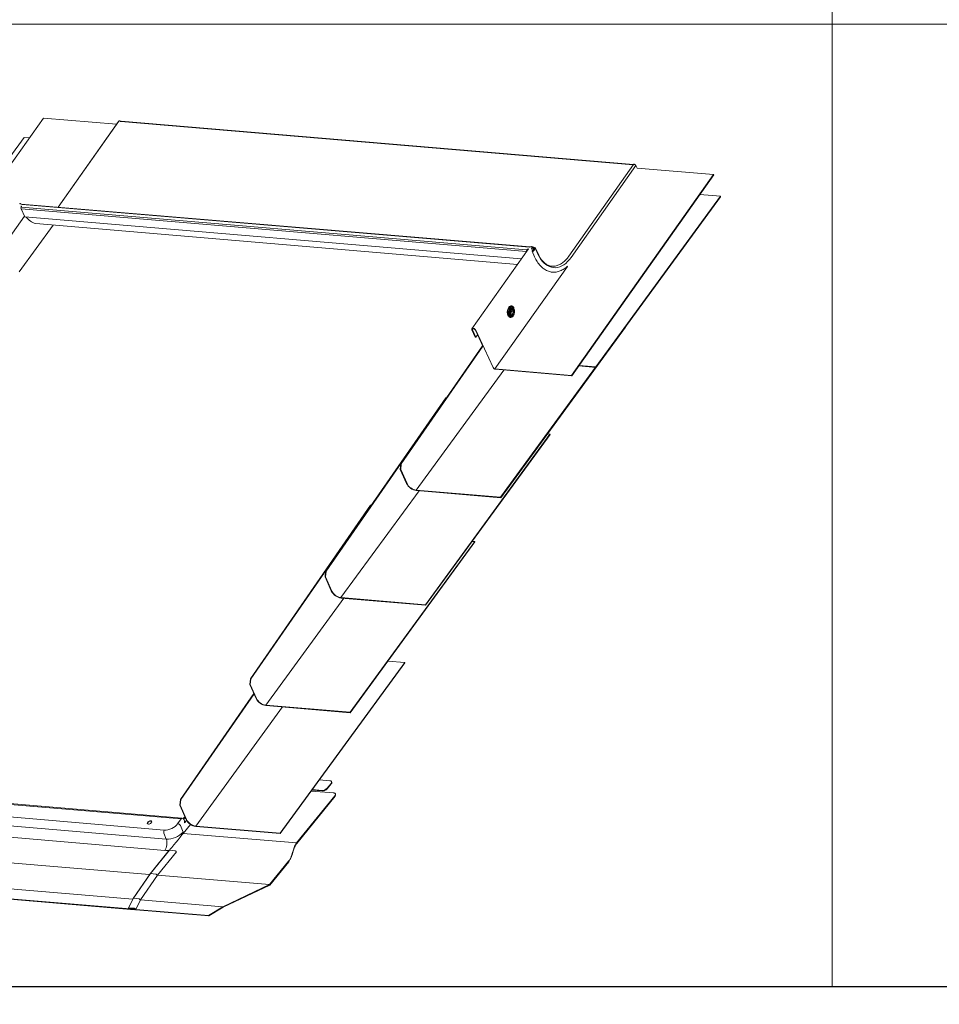
# Model space of a CAD drawing. Units: millimetres. Extents: x -23272466 to 44913, y -22484634 to 188.
# Drawn here: x -23269756 to -23269641, y -22484537 to -22484415 of the extents above; entities that cross this region are included whole.
import ezdxf

# ---------------------------------------------------------------- set-up
doc = ezdxf.new("R2010")
doc.units = ezdxf.units.MM
doc.layers.add('arkusz', color=7, linetype='Continuous')
doc.layers.add('KEYLITE FLASHING', color=7, linetype='Continuous', lineweight=18)
doc.styles.get("Standard").update_dxf_attribs({"font": 'arial.ttf'})

msp = doc.modelspace()

# ---------------------------------------------------------------- linework, layer by layer
at = {"layer": 'arkusz'}
msp.add_lwpolyline([(-23271792.673, -22484375.231), (-23269558.517, -22484375.231), (-23268495.517, -22484375.231), (-23268495.517, -22484535.231), (-23269558.517, -22484535.231), (-23271792.673, -22484535.231)], dxfattribs=at)
at = {"layer": 'KEYLITE FLASHING', "color": 251, "linetype": 'Continuous', "true_color": 0x5c6466}
for p, q in [((-23269770.599, -22484451.972), (-23269752.913, -22484426.935)), ((-23269752.913, -22484426.935), (-23269743.777, -22484427.705)), ((-23269743.542, -22484427.372), (-23269751.079, -22484438.042)), ((-23269743.495, -22484427.308), (-23269751.077, -22484438.042)), ((-23269743.542, -22484427.372), (-23269743.535, -22484427.365)), ((-23269743.25, -22484427.376), (-23269743.309, -22484427.371)), ((-23269679.384, -22484432.76), (-23269743.25, -22484427.376)), ((-23269679.332, -22484432.729), (-23269743.199, -22484427.345)), ((-23269770.853, -22484450.647), (-23269755.314, -22484429.37)), ((-23269755.314, -22484429.37), (-23269754.672, -22484429.424)), ((-23269679.32, -22484432.719), (-23269687.388, -22484444.142)), ((-23269687.106, -22484444.304), (-23269679.024, -22484432.862)), ((-23269679.35, -22484432.762), (-23269679.384, -22484432.76)), ((-23269679.024, -22484432.862), (-23269678.878, -22484433.177)), ((-23269669.36, -22484433.979), (-23269678.879, -22484433.176)), ((-23269687.046, -22484459.016), (-23269669.36, -22484433.979)), ((-23269687.022, -22484459.068), (-23269669.336, -22484434.031)), ((-23269669.36, -22484433.979), (-23269669.336, -22484434.031)), ((-23269755.787, -22484437.575), (-23269755.834, -22484437.641)), ((-23269755.75, -22484437.627), (-23269755.787, -22484437.575)), ((-23269684.043, -22484457.965), (-23269668.504, -22484436.688)), ((-23269684.019, -22484458.018), (-23269668.48, -22484436.741)), ((-23269668.504, -22484436.688), (-23269671.061, -22484436.473)), ((-23269668.504, -22484436.688), (-23269668.48, -22484436.741)), ((-23269755.784, -22484437.64), (-23269755.733, -22484437.644)), ((-23269755.75, -22484437.627), (-23269755.761, -22484437.642)), ((-23269755.24, -22484439.265), (-23269755.698, -22484438.272)), ((-23269692.687, -22484443.584), (-23269755.698, -22484438.272)), ((-23269692.23, -22484443.003), (-23269755.679, -22484437.654)), ((-23269755.677, -22484438.033), (-23269755.675, -22484438.03)), ((-23269692.624, -22484443.348), (-23269755.677, -22484438.033)), ((-23269692.307, -22484443.046), (-23269755.554, -22484437.714)), ((-23269755.286, -22484439.164), (-23269762.182, -22484448.927)), ((-23269693.324, -22484444.485), (-23269755.24, -22484439.265)), ((-23269755.937, -22484446.113), (-23269751.69, -22484440.298)), ((-23269753.868, -22484440.081), (-23269693.813, -22484445.178)), ((-23269692.44, -22484443.234), (-23269699.486, -22484453.208)), ((-23269692.622, -22484443.346), (-23269692.624, -22484443.348)), ((-23269692.624, -22484443.348), (-23269692.6, -22484443.4)), ((-23269692.598, -22484443.398), (-23269692.622, -22484443.346)), ((-23269692.598, -22484443.398), (-23269692.6, -22484443.4)), ((-23269692.129, -22484443.006), (-23269692.18, -22484443.002)), ((-23269692.074, -22484443.016), (-23269692.075, -22484443.016)), ((-23269692.027, -22484442.95), (-23269692.074, -22484443.016)), ((-23269692.04, -22484443.254), (-23269692.074, -22484443.251)), ((-23269691.916, -22484443.079), (-23269692.04, -22484443.254)), ((-23269692.022, -22484443.293), (-23269692.04, -22484443.254)), ((-23269691.984, -22484443.54), (-23269691.662, -22484444.237)), ((-23269691.973, -22484443.483), (-23269691.792, -22484443.228)), ((-23269691.916, -22484443.079), (-23269691.95, -22484443.076)), ((-23269691.745, -22484443.246), (-23269691.923, -22484443.498)), ((-23269691.866, -22484443.503), (-23269691.923, -22484443.498)), ((-23269691.916, -22484443.079), (-23269691.898, -22484443.118)), ((-23269691.735, -22484443.233), (-23269691.916, -22484443.488)), ((-23269691.878, -22484443.116), (-23269691.893, -22484443.053)), ((-23269691.833, -22484443.037), (-23269691.872, -22484443.033)), ((-23269691.688, -22484443.251), (-23269691.866, -22484443.503)), ((-23269691.862, -22484443.511), (-23269691.866, -22484443.503)), ((-23269691.843, -22484443.494), (-23269691.629, -22484443.192)), ((-23269691.775, -22484443.167), (-23269691.826, -22484443.239)), ((-23269691.816, -22484443.261), (-23269691.826, -22484443.239)), ((-23269691.792, -22484443.228), (-23269691.735, -22484443.233)), ((-23269691.572, -22484443.197), (-23269691.786, -22484443.499)), ((-23269691.779, -22484443.141), (-23269691.77, -22484443.159)), ((-23269691.725, -22484443.146), (-23269691.779, -22484443.141)), ((-23269691.77, -22484443.159), (-23269691.775, -22484443.167)), ((-23269691.688, -22484443.251), (-23269691.745, -22484443.246)), ((-23269691.692, -22484443.099), (-23269691.725, -22484443.146)), ((-23269691.681, -22484443.265), (-23269691.688, -22484443.251)), ((-23269691.658, -22484443.233), (-23269691.677, -22484443.192)), ((-23269691.64, -22484443.17), (-23269691.607, -22484443.124)), ((-23269691.63, -22484443.192), (-23269691.64, -22484443.17)), ((-23269691.251, -22484443.894), (-23269691.572, -22484443.197)), ((-23269691.241, -22484443.846), (-23269691.563, -22484443.148)), ((-23269694.689, -22484451.201), (-23269694.566, -22484451.024)), ((-23269694.676, -22484451.27), (-23269694.482, -22484450.99)), ((-23269694.236, -22484450.705), (-23269694.268, -22484450.638)), ((-23269694.35, -22484451.622), (-23269694.309, -22484451.563)), ((-23269699.069, -22484454.247), (-23269699.485, -22484453.345)), ((-23269699.012, -22484454.252), (-23269699.428, -22484453.35)), ((-23269699.358, -22484453.163), (-23269699.307, -22484453.167)), ((-23269699.334, -22484453.215), (-23269699.283, -22484453.219)), ((-23269699.051, -22484453.382), (-23269698.138, -22484455.36)), ((-23269698.994, -22484453.387), (-23269696.844, -22484458.047)), ((-23269695.882, -22484474.263), (-23269680.343, -22484452.986)), ((-23269680.344, -22484452.985), (-23269680.343, -22484452.986)), ((-23269699.069, -22484454.247), (-23269699.012, -22484454.252)), ((-23269698.793, -22484453.942), (-23269699.012, -22484454.252)), ((-23269708.341, -22484470.028), (-23269698.151, -22484455.333)), ((-23269708.284, -22484470.033), (-23269698.112, -22484455.363)), ((-23269696.844, -22484458.047), (-23269696.864, -22484458.045)), ((-23269696.612, -22484458.21), (-23269696.588, -22484458.262)), ((-23269696.612, -22484458.21), (-23269687.046, -22484459.016)), ((-23269696.588, -22484458.262), (-23269687.022, -22484459.068)), ((-23269695.905, -22484474.21), (-23269684.076, -22484458.013)), ((-23269686.153, -22484457.838), (-23269684.019, -22484458.018)), ((-23269684.043, -22484457.965), (-23269686.119, -22484457.79)), ((-23269684.043, -22484457.965), (-23269684.019, -22484458.018)), ((-23269687.046, -22484459.016), (-23269687.022, -22484459.068)), ((-23269717.723, -22484483.428), (-23269702.724, -22484461.796)), ((-23269717.666, -22484483.433), (-23269702.667, -22484461.801)), ((-23269702.667, -22484461.801), (-23269702.724, -22484461.796)), ((-23269702.655, -22484461.828), (-23269702.667, -22484461.801)), ((-23269705.287, -22484487.61), (-23269689.748, -22484466.334)), ((-23269705.264, -22484487.663), (-23269689.725, -22484466.387)), ((-23269689.748, -22484466.334), (-23269690.071, -22484466.307)), ((-23269689.748, -22484466.334), (-23269689.725, -22484466.387)), ((-23269708.411, -22484470.732), (-23269708.341, -22484470.028)), ((-23269708.354, -22484470.736), (-23269708.284, -22484470.033)), ((-23269708.341, -22484470.028), (-23269708.284, -22484470.033)), ((-23269708.411, -22484470.732), (-23269708.354, -22484470.736)), ((-23269708.411, -22484470.732), (-23269707.631, -22484472.494)), ((-23269707.574, -22484472.499), (-23269708.354, -22484470.736)), ((-23269707.574, -22484472.499), (-23269707.631, -22484472.494)), ((-23269706.425, -22484473.323), (-23269706.401, -22484473.376)), ((-23269695.905, -22484474.21), (-23269706.425, -22484473.323)), ((-23269706.401, -22484473.376), (-23269695.882, -22484474.263)), ((-23269695.905, -22484474.21), (-23269695.882, -22484474.263)), ((-23269727.105, -22484496.829), (-23269712.106, -22484475.197)), ((-23269727.048, -22484496.833), (-23269712.049, -22484475.201)), ((-23269712.049, -22484475.201), (-23269712.106, -22484475.197)), ((-23269712.037, -22484475.228), (-23269712.049, -22484475.201)), ((-23269714.669, -22484501.011), (-23269699.131, -22484479.734)), ((-23269714.646, -22484501.064), (-23269699.107, -22484479.787)), ((-23269699.131, -22484479.734), (-23269699.453, -22484479.707)), ((-23269699.131, -22484479.734), (-23269699.107, -22484479.787)), ((-23269717.793, -22484484.132), (-23269717.723, -22484483.428)), ((-23269717.793, -22484484.132), (-23269717.736, -22484484.137)), ((-23269717.793, -22484484.132), (-23269717.013, -22484485.894)), ((-23269717.736, -22484484.137), (-23269717.666, -22484483.433)), ((-23269716.956, -22484485.899), (-23269717.736, -22484484.137)), ((-23269717.723, -22484483.428), (-23269717.666, -22484483.433)), ((-23269716.956, -22484485.899), (-23269717.013, -22484485.894)), ((-23269715.807, -22484486.724), (-23269715.784, -22484486.777)), ((-23269705.287, -22484487.61), (-23269715.807, -22484486.724)), ((-23269715.784, -22484486.777), (-23269705.264, -22484487.663)), ((-23269705.287, -22484487.61), (-23269705.264, -22484487.663)), ((-23269723.401, -22484516.086), (-23269707.862, -22484494.809)), ((-23269723.377, -22484516.139), (-23269707.838, -22484494.862)), ((-23269707.862, -22484494.809), (-23269709.95, -22484494.633)), ((-23269707.862, -22484494.809), (-23269707.838, -22484494.862)), ((-23269727.175, -22484497.532), (-23269727.105, -22484496.829)), ((-23269727.175, -22484497.532), (-23269727.118, -22484497.537)), ((-23269727.175, -22484497.532), (-23269726.395, -22484499.294)), ((-23269727.118, -22484497.537), (-23269727.048, -22484496.833)), ((-23269726.338, -22484499.299), (-23269727.118, -22484497.537)), ((-23269727.105, -22484496.829), (-23269727.048, -22484496.833)), ((-23269735.836, -22484511.904), (-23269726.667, -22484498.68)), ((-23269735.779, -22484511.909), (-23269726.643, -22484498.733)), ((-23269726.338, -22484499.299), (-23269726.395, -22484499.294)), ((-23269725.189, -22484500.124), (-23269725.166, -22484500.177)), ((-23269714.669, -22484501.011), (-23269725.189, -22484500.124)), ((-23269725.166, -22484500.177), (-23269714.646, -22484501.064)), ((-23269714.669, -22484501.011), (-23269714.646, -22484501.064)), ((-23269735.751, -22484514.293), (-23269798.837, -22484508.975)), ((-23269735.621, -22484514.215), (-23269798.706, -22484508.897)), ((-23269718.481, -22484509.435), (-23269717.207, -22484509.543)), ((-23269717.047, -22484509.88), (-23269717.54, -22484510.487)), ((-23269717.519, -22484510.543), (-23269717.025, -22484509.936)), ((-23269717.025, -22484509.936), (-23269717.047, -22484509.88)), ((-23269716.966, -22484509.72), (-23269716.988, -22484509.665)), ((-23269798.805, -22484510.552), (-23269737.835, -22484515.692)), ((-23269719.507, -22484510.84), (-23269716.714, -22484511.076)), ((-23269719.41, -22484510.708), (-23269718.172, -22484510.812)), ((-23269718.194, -22484510.757), (-23269719.374, -22484510.657)), ((-23269718.172, -22484510.812), (-23269718.194, -22484510.757)), ((-23269717.54, -22484510.487), (-23269717.519, -22484510.543)), ((-23269716.473, -22484511.254), (-23269716.495, -22484511.198)), ((-23269798.563, -22484511.687), (-23269737.593, -22484516.827)), ((-23269735.906, -22484512.607), (-23269735.836, -22484511.904)), ((-23269735.85, -22484512.612), (-23269735.779, -22484511.909)), ((-23269735.836, -22484511.904), (-23269735.779, -22484511.909)), ((-23269721.34, -22484517.301), (-23269716.554, -22484511.414)), ((-23269721.318, -22484517.356), (-23269716.533, -22484511.469)), ((-23269716.533, -22484511.469), (-23269716.554, -22484511.414)), ((-23269737.779, -22484518.226), (-23269798.749, -22484513.086)), ((-23269735.906, -22484512.607), (-23269735.85, -22484512.612)), ((-23269735.906, -22484512.607), (-23269735.126, -22484514.369)), ((-23269735.069, -22484514.374), (-23269735.85, -22484512.612)), ((-23269736.171, -22484514.902), (-23269735.751, -22484514.293)), ((-23269735.444, -22484514.292), (-23269735.368, -22484514.198)), ((-23269735.408, -22484514.195), (-23269735.368, -22484514.198)), ((-23269735.368, -22484514.198), (-23269735.252, -22484514.085)), ((-23269735.33, -22484514.499), (-23269735.366, -22484514.405)), ((-23269735.061, -22484514.493), (-23269735.303, -22484514.79)), ((-23269735.069, -22484514.374), (-23269735.126, -22484514.369)), ((-23269801.833, -22484516.004), (-23269739.667, -22484521.244)), ((-23269737.593, -22484516.827), (-23269737.878, -22484516.094)), ((-23269735.822, -22484515.143), (-23269735.502, -22484515.966)), ((-23269735.495, -22484516.118), (-23269735.513, -22484516.139)), ((-23269734.579, -22484514.99), (-23269735.495, -22484516.118)), ((-23269734.568, -22484514.997), (-23269735.472, -22484516.11)), ((-23269735.472, -22484516.11), (-23269735.472, -22484516.11)), ((-23269735.472, -22484516.11), (-23269721.34, -22484517.301)), ((-23269733.92, -22484515.199), (-23269733.897, -22484515.252)), ((-23269723.401, -22484516.086), (-23269733.92, -22484515.199)), ((-23269733.897, -22484515.252), (-23269723.377, -22484516.139)), ((-23269723.401, -22484516.086), (-23269723.377, -22484516.139)), ((-23269737.226, -22484518.225), (-23269739.594, -22484521.138)), ((-23269737.202, -22484518.217), (-23269739.57, -22484521.13)), ((-23269736.3, -22484518.415), (-23269738.668, -22484521.328)), ((-23269737.202, -22484518.217), (-23269736.511, -22484518.275)), ((-23269737.202, -22484518.217), (-23269737.202, -22484518.217)), ((-23269741.771, -22484524.323), (-23269803.952, -22484519.081)), ((-23269722.346, -22484519.592), (-23269724.714, -22484522.505)), ((-23269722.324, -22484519.647), (-23269724.692, -22484522.56)), ((-23269741.61, -22484525.571), (-23269805.192, -22484520.211)), ((-23269805.191, -22484520.264), (-23269741.568, -22484525.628)), ((-23269739.595, -22484521.139), (-23269741.717, -22484524.216)), ((-23269741.692, -22484524.207), (-23269739.57, -22484521.13)), ((-23269740.79, -22484524.405), (-23269738.668, -22484521.328)), ((-23269739.57, -22484521.13), (-23269738.879, -22484521.188)), ((-23269738.668, -22484521.328), (-23269724.714, -22484522.505)), ((-23269730.538, -22484525.27), (-23269724.714, -22484522.505)), ((-23269724.692, -22484522.56), (-23269730.516, -22484525.325)), ((-23269724.692, -22484522.56), (-23269724.714, -22484522.505)), ((-23269741.718, -22484524.218), (-23269742.315, -22484525.403)), ((-23269742.29, -22484525.391), (-23269741.692, -22484524.207)), ((-23269741.001, -22484524.265), (-23269741.692, -22484524.207)), ((-23269741.388, -22484525.589), (-23269740.79, -22484524.405)), ((-23269730.538, -22484525.27), (-23269740.79, -22484524.405)), ((-23269742.315, -22484525.427), (-23269742.3, -22484525.467)), ((-23269741.598, -22484525.449), (-23269742.29, -22484525.391)), ((-23269742.25, -22484525.452), (-23269742.248, -22484525.448)), ((-23269742.248, -22484525.448), (-23269741.577, -22484525.505)), ((-23269742.245, -22484525.456), (-23269742.241, -22484525.449)), ((-23269741.614, -22484525.509), (-23269742.245, -22484525.456)), ((-23269742.243, -22484525.51), (-23269741.613, -22484525.563)), ((-23269741.614, -22484525.509), (-23269741.61, -22484525.502)), ((-23269741.61, -22484525.571), (-23269741.608, -22484525.566)), ((-23269741.558, -22484525.552), (-23269741.54, -22484525.516)), ((-23269741.543, -22484525.592), (-23269741.558, -22484525.552)), ((-23269741.543, -22484525.592), (-23269741.515, -22484525.537)), ((-23269741.542, -22484525.616), (-23269741.507, -22484525.545)), ((-23269732.315, -22484526.354), (-23269741.388, -22484525.589)), ((-23269741.366, -22484525.645), (-23269732.293, -22484526.41)), ((-23269732.315, -22484526.354), (-23269730.538, -22484525.27)), ((-23269730.516, -22484525.325), (-23269732.293, -22484526.41)), ((-23269732.293, -22484526.41), (-23269732.315, -22484526.354))]:
    msp.add_line(p, q, dxfattribs=at)
at = {"layer": 'KEYLITE FLASHING', "color": 251, "linetype": 'Continuous', "lineweight": 5, "true_color": 0x5c6466}
for p, q in [((-23269687.581, -22484445.424), (-23269696.612, -22484458.21)), ((-23269706.425, -22484473.323), (-23269695.493, -22484458.354)), ((-23269715.807, -22484486.724), (-23269706.079, -22484473.404)), ((-23269725.189, -22484500.124), (-23269715.461, -22484486.804)), ((-23269733.92, -22484515.199), (-23269723.078, -22484500.353))]:
    msp.add_line(p, q, dxfattribs=at)
at = {"layer": 'KEYLITE FLASHING'}
for points in [[(-23269654.57, -22484535.231), (-23269884.096, -22484535.231), (-23269884.096, -22484375.231), (-23269884.096, -22484415.231), (-23269654.57, -22484415.231)], [(-23269425.043, -22484535.231), (-23269654.57, -22484535.231), (-23269654.57, -22484375.231), (-23269654.57, -22484415.231), (-23269425.043, -22484415.231)]]:
    msp.add_lwpolyline(points, dxfattribs=at)
at = {"layer": 'KEYLITE FLASHING', "color": 251, "linetype": 'Continuous', "true_color": 0x5c6466, "flags": 128}
for points in [[(-23269743.308, -22484427.371), (-23269743.323, -22484427.351), (-23269743.358, -22484427.32), (-23269743.398, -22484427.298), (-23269743.439, -22484427.288), (-23269743.473, -22484427.292), (-23269743.495, -22484427.308)], [(-23269743.25, -22484427.376), (-23269743.226, -22484427.352), (-23269743.199, -22484427.345)], [(-23269679.328, -22484432.73), (-23269679.332, -22484432.729), (-23269679.359, -22484432.736), (-23269679.384, -22484432.76)], [(-23269679.32, -22484432.719), (-23269679.297, -22484432.702), (-23269679.263, -22484432.699), (-23269679.222, -22484432.709), (-23269679.182, -22484432.731), (-23269679.147, -22484432.761), (-23269679.132, -22484432.782)], [(-23269691.786, -22484443.499), (-23269691.814, -22484443.528), (-23269691.851, -22484443.551), (-23269691.894, -22484443.565), (-23269691.933, -22484443.568), (-23269691.965, -22484443.559), (-23269691.984, -22484443.54), (-23269691.987, -22484443.513), (-23269691.973, -22484443.483)], [(-23269691.916, -22484443.488), (-23269691.921, -22484443.5), (-23269691.92, -22484443.51), (-23269691.913, -22484443.518), (-23269691.901, -22484443.521), (-23269691.885, -22484443.52), (-23269691.869, -22484443.515), (-23269691.854, -22484443.506), (-23269691.843, -22484443.494)], [(-23269691.826, -22484443.239), (-23269691.814, -22484443.227), (-23269691.798, -22484443.217), (-23269691.779, -22484443.21), (-23269691.762, -22484443.209), (-23269691.748, -22484443.213), (-23269691.74, -22484443.221), (-23269691.739, -22484443.233), (-23269691.745, -22484443.246)], [(-23269691.775, -22484443.167), (-23269691.748, -22484443.163), (-23269691.723, -22484443.164), (-23269691.701, -22484443.169), (-23269691.685, -22484443.18), (-23269691.676, -22484443.194), (-23269691.673, -22484443.211), (-23269691.677, -22484443.231), (-23269691.688, -22484443.251)], [(-23269687.106, -22484444.304), (-23269687.322, -22484444.585), (-23269687.548, -22484444.835), (-23269687.785, -22484445.051), (-23269688.03, -22484445.234), (-23269688.282, -22484445.38), (-23269688.537, -22484445.489), (-23269688.795, -22484445.56), (-23269689.054, -22484445.593), (-23269689.311, -22484445.587), (-23269689.565, -22484445.542), (-23269689.813, -22484445.459), (-23269690.054, -22484445.339), (-23269690.286, -22484445.182), (-23269690.507, -22484444.989), (-23269690.716, -22484444.762), (-23269690.91, -22484444.502), (-23269691.089, -22484444.212), (-23269691.251, -22484443.894)], [(-23269694.835, -22484450.586), (-23269694.902, -22484450.703), (-23269694.953, -22484450.84), (-23269694.987, -22484450.99), (-23269695.001, -22484451.146), (-23269694.994, -22484451.3), (-23269694.968, -22484451.444), (-23269694.923, -22484451.572), (-23269694.861, -22484451.676), (-23269694.786, -22484451.752), (-23269694.701, -22484451.795), (-23269694.611, -22484451.804), (-23269694.52, -22484451.778), (-23269694.52, -22484451.778)], [(-23269694.883, -22484450.532), (-23269694.799, -22484450.435), (-23269694.707, -22484450.37), (-23269694.61, -22484450.339), (-23269694.514, -22484450.344), (-23269694.423, -22484450.385), (-23269694.341, -22484450.459), (-23269694.272, -22484450.563), (-23269694.248, -22484450.613)], [(-23269694.372, -22484451.638), (-23269694.386, -22484451.65), (-23269694.468, -22484451.703), (-23269694.553, -22484451.721), (-23269694.637, -22484451.704), (-23269694.713, -22484451.652), (-23269694.779, -22484451.569), (-23269694.829, -22484451.46), (-23269694.862, -22484451.331), (-23269694.874, -22484451.189), (-23269694.866, -22484451.042), (-23269694.838, -22484450.9), (-23269694.792, -22484450.77), (-23269694.729, -22484450.66)], [(-23269694.399, -22484450.465), (-23269694.403, -22484450.463), (-23269694.488, -22484450.419), (-23269694.578, -22484450.41), (-23269694.668, -22484450.436), (-23269694.756, -22484450.496), (-23269694.835, -22484450.586)], [(-23269694.648, -22484450.753), (-23269694.58, -22484450.679), (-23269694.504, -22484450.638), (-23269694.427, -22484450.632), (-23269694.354, -22484450.661), (-23269694.29, -22484450.725), (-23269694.24, -22484450.818), (-23269694.208, -22484450.933), (-23269694.196, -22484451.062), (-23269694.205, -22484451.194), (-23269694.235, -22484451.321), (-23269694.282, -22484451.433), (-23269694.345, -22484451.521), (-23269694.417, -22484451.58), (-23269694.494, -22484451.604), (-23269694.57, -22484451.592), (-23269694.64, -22484451.544), (-23269694.697, -22484451.465), (-23269694.738, -22484451.361), (-23269694.761, -22484451.238), (-23269694.762, -22484451.106), (-23269694.742, -22484450.975), (-23269694.703, -22484450.854), (-23269694.648, -22484450.753)], [(-23269694.625, -22484450.803), (-23269694.56, -22484450.735), (-23269694.488, -22484450.7), (-23269694.416, -22484450.702), (-23269694.349, -22484450.742), (-23269694.293, -22484450.814), (-23269694.255, -22484450.914), (-23269694.236, -22484451.031), (-23269694.239, -22484451.157), (-23269694.264, -22484451.278), (-23269694.307, -22484451.385), (-23269694.366, -22484451.469), (-23269694.435, -22484451.521), (-23269694.508, -22484451.537), (-23269694.579, -22484451.516), (-23269694.64, -22484451.46), (-23269694.688, -22484451.373), (-23269694.717, -22484451.263), (-23269694.725, -22484451.14), (-23269694.711, -22484451.015), (-23269694.676, -22484450.9), (-23269694.625, -22484450.803)], [(-23269694.624, -22484450.889), (-23269694.569, -22484450.834), (-23269694.509, -22484450.813), (-23269694.45, -22484450.828), (-23269694.399, -22484450.878), (-23269694.363, -22484450.955), (-23269694.346, -22484451.052), (-23269694.35, -22484451.157), (-23269694.375, -22484451.256), (-23269694.417, -22484451.338), (-23269694.471, -22484451.393), (-23269694.532, -22484451.414), (-23269694.591, -22484451.399), (-23269694.641, -22484451.349), (-23269694.661, -22484451.315)], [(-23269694.659, -22484450.959), (-23269694.63, -22484450.954), (-23269694.598, -22484450.968), (-23269694.573, -22484451.004), (-23269694.564, -22484451.029)], [(-23269694.268, -22484450.638), (-23269694.328, -22484450.538), (-23269694.399, -22484450.465)], [(-23269717.047, -22484509.88), (-23269717.006, -22484509.821), (-23269716.983, -22484509.762), (-23269716.978, -22484509.706), (-23269716.991, -22484509.656), (-23269717.022, -22484509.613), (-23269717.07, -22484509.579), (-23269717.132, -22484509.555), (-23269717.207, -22484509.543)], [(-23269716.554, -22484511.414), (-23269716.514, -22484511.354), (-23269716.491, -22484511.295), (-23269716.486, -22484511.239), (-23269716.499, -22484511.189), (-23269716.53, -22484511.146), (-23269716.578, -22484511.112), (-23269716.64, -22484511.088), (-23269716.714, -22484511.076)], [(-23269739.54, -22484514.544), (-23269739.632, -22484514.549), (-23269739.729, -22484514.578), (-23269739.821, -22484514.627), (-23269739.895, -22484514.691), (-23269739.944, -22484514.761), (-23269739.96, -22484514.829), (-23269739.943, -22484514.888), (-23269739.894, -22484514.929), (-23269739.818, -22484514.948), (-23269739.727, -22484514.943), (-23269739.629, -22484514.914), (-23269739.537, -22484514.865), (-23269739.463, -22484514.801), (-23269739.414, -22484514.731), (-23269739.398, -22484514.663), (-23269739.415, -22484514.604), (-23269739.465, -22484514.563), (-23269739.54, -22484514.544)], [(-23269739.4, -22484514.645), (-23269739.44, -22484514.615), (-23269739.515, -22484514.595), (-23269739.607, -22484514.601), (-23269739.705, -22484514.63), (-23269739.796, -22484514.679), (-23269739.871, -22484514.742), (-23269739.919, -22484514.812), (-23269739.936, -22484514.881), (-23269739.934, -22484514.899)], [(-23269735.492, -22484516.134), (-23269735.634, -22484516.307), (-23269735.87, -22484516.597), (-23269736.118, -22484516.908), (-23269736.365, -22484517.217), (-23269736.636, -22484517.548), (-23269736.9, -22484517.859), (-23269737.059, -22484518.046), (-23269737.202, -22484518.217), (-23269737.202, -22484518.217), (-23269737.202, -22484518.217)]]:
    msp.add_lwpolyline(points, dxfattribs=at)
at = {"layer": 'KEYLITE FLASHING', "color": 251, "linetype": 'Continuous', "true_color": 0x5c6466}
for centre, radius, start, end in [((-23269679.16, -22484432.932), 0.154, 27.40147, 79.92271), ((-23269755.776, -22484437.686), 0.111, 95.63536, 143.04754), ((-23269755.804, -22484437.847), 0.208, 84.73474, 98.43817), ((-23269755.78, -22484438.03), 0.389, 54.4907, 83.07305), ((-23269755.456, -22484438.173), 0.261, 147.52092, 202.2933), ((-23269755.735, -22484437.97), 0.0849, 314.86911, 55.01559), ((-23269753.262, -22484437.889), 2.274, 217.72443, 254.54552), ((-23269692.397, -22484443.49), 0.267, 147.94961, 191.57877), ((-23269692.47, -22484443.482), 0.153, 147.53879, 183.97457), ((-23269692.377, -22484443.537), 0.311, 101.55078, 142.01638), ((-23269692.37, -22484443.57), 0.286, 116.3528, 142.86263), ((-23269692.206, -22484443.134), 0.134, 79.14657, 139.82397), ((-23269692.156, -22484443.302), 0.297, 74.08038, 84.90832), ((-23269692.152, -22484443.372), 0.44, 40.3111, 73.49601), ((-23269691.811, -22484443.152), 0.128, 129.92506, 145.264), ((-23269691.614, -22484442.918), 0.254, 244.02723, 264.19503), ((-23269691.581, -22484442.871), 0.254, 244.02723, 264.19503), ((-23269691.639, -22484443.183), 0.013, 315.57876, 94.73854), ((-23269691.603, -22484443.167), 0.0432, 315.57062, 94.77449), ((-23269691.288, -22484443.862), 0.0497, 319.1042, 19.00587), ((-23269693.899, -22484451.165), 1.17, 147.23911, 204.32723), ((-23269694.496, -22484450.772), 0.259, 36.92132, 154.33345), ((-23269695.018, -22484451.072), 0.859, 318.77346, 31.99408), ((-23269694.754, -22484451.352), 0.486, 298.76282, 325.94429), ((-23269699.386, -22484453.279), 0.119, 76.36651, 213.99463), ((-23269699.355, -22484453.301), 0.0883, 76.35967, 213.99919), ((-23269699.36, -22484453.576), 0.412, 27.29699, 82.51893), ((-23269699.322, -22484453.522), 0.305, 27.29699, 82.51882), ((-23269696.573, -22484457.907), 0.305, 207.29569, 262.51123), ((-23269696.545, -22484457.889), 0.375, 238.5326, 263.39762), ((-23269706.188, -22484471.782), 1.608, 206.25228, 262.38354), ((-23269706.226, -22484471.834), 1.503, 206.2554, 262.37985), ((-23269715.57, -22484485.183), 1.608, 206.25464, 262.38119), ((-23269715.608, -22484485.234), 1.503, 206.25658, 262.37867), ((-23269724.952, -22484498.583), 1.608, 206.25317, 262.38118), ((-23269724.99, -22484498.634), 1.503, 206.25398, 262.37969), ((-23269717.18, -22484509.778), 0.221, 314.3127, 14.93314), ((-23269718.153, -22484509.927), 0.831, 267.20952, 317.56535), ((-23269718.132, -22484509.982), 0.831, 267.21064, 317.56423), ((-23269716.687, -22484511.311), 0.221, 314.28707, 14.94911), ((-23269736.23, -22484515.361), 0.463, 28.05228, 82.61235), ((-23269735.619, -22484514.365), 0.15, 90.65907, 151.33677), ((-23269735.646, -22484514.514), 0.3, 21.23701, 85.18121), ((-23269735.66, -22484513.98), 0.33, 301.91897, 319.57354), ((-23269733.684, -22484513.658), 1.608, 206.25457, 262.38273), ((-23269733.721, -22484513.709), 1.503, 206.25648, 262.3803), ((-23269737.438, -22484515.938), 0.466, 148.14877, 199.62562), ((-23269737.455, -22484514.194), 2.636, 266.98717, 317.78812), ((-23269739.028, -22484517.348), 1.527, 324.91611, 19.9621), ((-23269737.526, -22484515.007), 3.228, 265.50098, 275.31409), ((-23269739.575, -22484521.155), 0.025, 79.55202, 142.21985), ((-23269741.697, -22484524.23), 0.0243, 78.77582, 149.83091), ((-23269742.294, -22484525.415), 0.0243, 79.65939, 210.40081), ((-23269742.233, -22484525.438), 0.072, 203.08493, 261.88802), ((-23269742.248, -22484525.45), 0.00244, 79.74335, 209.85772), ((-23269742.244, -22484525.449), 0.00733, 203.42437, 261.22394), ((-23269741.624, -22484525.58), 0.0718, 23.04975, 81.99052), ((-23269741.614, -22484525.57), 0.00713, 23.17123, 82.39802), ((-23269741.609, -22484525.568), 0.00245, 260.4051, 30.07029), ((-23269741.564, -22484525.604), 0.0243, 259.60148, 30.44753)]:
    msp.add_arc(centre, radius, start, end, dxfattribs=at)
for centre, major_axis, ratio, start_param, end_param in [((-23269737.228, -22484514.813), (1.175, 0.563), 0.5799161, 3.9208449, 5.4916412), ((-23269735.547, -22484514.769), (0.066, 0.418), 0.5773277, 4.7539067, 5.5012555)]:
    msp.add_ellipse(centre, major_axis=major_axis, ratio=ratio, start_param=start_param, end_param=end_param, dxfattribs=at)
for points, knots in [([(-23269691.692, -22484443.099), (-23269691.709, -22484443.089), (-23269691.744, -22484443.069), (-23269691.789, -22484443.046), (-23269691.824, -22484443.037), (-23269691.849, -22484443.035), (-23269691.873, -22484443.04), (-23269691.886, -22484443.049), (-23269691.893, -22484443.053)], [0, 0, 0, 0, 0.2313162, 0.4766186, 0.6046164, 0.7349489, 0.8670136, 1, 1, 1, 1]), ([(-23269691.725, -22484443.146), (-23269691.74, -22484443.14), (-23269691.768, -22484443.128), (-23269691.805, -22484443.113), (-23269691.832, -22484443.107), (-23269691.85, -22484443.105), (-23269691.866, -22484443.108), (-23269691.874, -22484443.113), (-23269691.878, -22484443.116)], [0, 0, 0, 0, 0.2779349, 0.5348884, 0.6564014, 0.7735277, 0.8875481, 1, 1, 1, 1]), ([(-23269691.662, -22484444.237), (-23269691.636, -22484444.292), (-23269691.56, -22484444.452), (-23269691.423, -22484444.701), (-23269691.246, -22484444.974), (-23269691.057, -22484445.222), (-23269690.855, -22484445.443), (-23269690.641, -22484445.637), (-23269690.418, -22484445.801), (-23269690.187, -22484445.936), (-23269689.949, -22484446.039), (-23269689.705, -22484446.111), (-23269689.458, -22484446.152), (-23269689.208, -22484446.161), (-23269688.957, -22484446.138), (-23269688.707, -22484446.084), (-23269688.458, -22484445.999), (-23269688.211, -22484445.883), (-23269687.97, -22484445.737), (-23269687.747, -22484445.575), (-23269687.61, -22484445.449), (-23269687.549, -22484445.393)], [0, 0, 0, 0, 0.0290218, 0.0841098, 0.1392182, 0.1943158, 0.2493632, 0.3043309, 0.3591603, 0.4138068, 0.4682385, 0.5224355, 0.5764449, 0.6303458, 0.6842208, 0.7381615, 0.792258, 0.8465556, 0.90107, 0.9557728, 1, 1, 1, 1]), ([(-23269689.938, -22484445.322), (-23269689.946, -22484445.319), (-23269690.025, -22484445.287), (-23269690.171, -22484445.196), (-23269690.372, -22484445.05), (-23269690.563, -22484444.872), (-23269690.745, -22484444.667), (-23269690.916, -22484444.436), (-23269691.071, -22484444.185), (-23269691.177, -22484443.983), (-23269691.231, -22484443.868), (-23269691.241, -22484443.846)], [0, 0, 0, 0, 0.0154818, 0.1540076, 0.2918612, 0.4291496, 0.5659979, 0.7025686, 0.8389865, 0.9680881, 1, 1, 1, 1]), ([(-23269687.388, -22484444.142), (-23269687.421, -22484444.187), (-23269687.517, -22484444.319), (-23269687.682, -22484444.519), (-23269687.886, -22484444.732), (-23269688.097, -22484444.917), (-23269688.313, -22484445.075), (-23269688.534, -22484445.203), (-23269688.757, -22484445.302), (-23269688.982, -22484445.371), (-23269689.208, -22484445.409), (-23269689.434, -22484445.417), (-23269689.659, -22484445.392), (-23269689.859, -22484445.345), (-23269689.982, -22484445.293), (-23269690.033, -22484445.272)], [0, 0, 0, 0, 0.0424841, 0.1233892, 0.204284, 0.2852013, 0.3661806, 0.4473101, 0.5286841, 0.6104123, 0.6925946, 0.7752639, 0.8583256, 0.9415307, 1, 1, 1, 1]), ([(-23269694.661, -22484451.313), (-23269694.663, -22484451.309), (-23269694.673, -22484451.291), (-23269694.688, -22484451.234), (-23269694.696, -22484451.151), (-23269694.689, -22484451.059), (-23269694.668, -22484450.974), (-23269694.643, -22484450.918), (-23269694.628, -22484450.896), (-23269694.624, -22484450.89)], [0, 0, 0, 0, 0.0495632, 0.2181397, 0.3935925, 0.5743886, 0.7563061, 0.93394, 1, 1, 1, 1]), ([(-23269735.408, -22484514.195), (-23269735.367, -22484514.152), (-23269735.322, -22484514.105), (-23269735.273, -22484514.051), (-23269735.269, -22484514.047)], [0, 0, 0, 0, 0.9201353, 1, 1, 1, 1]), ([(-23269735.368, -22484514.198), (-23269735.335, -22484514.205), (-23269735.269, -22484514.218), (-23269735.193, -22484514.257), (-23269735.164, -22484514.286), (-23269735.162, -22484514.288)], [0, 0, 0, 0, 0.4815556, 0.9631043, 1, 1, 1, 1]), ([(-23269735.502, -22484515.966), (-23269735.502, -22484515.966), (-23269735.519, -22484516.046), (-23269735.535, -22484516.127), (-23269735.552, -22484516.206)], [0, 0, 0, 0, 0.0102452, 1, 1, 1, 1]), ([(-23269735.495, -22484516.118), (-23269735.493, -22484516.116), (-23269735.488, -22484516.111), (-23269735.479, -22484516.109), (-23269735.473, -22484516.11), (-23269735.472, -22484516.11)], [0, 0, 0, 0, 0.3968077, 0.8548564, 1, 1, 1, 1]), ([(-23269722.346, -22484519.592), (-23269722.276, -22484519.495), (-23269722.144, -22484519.313), (-23269721.995, -22484518.972), (-23269721.883, -22484518.627), (-23269721.793, -22484518.305), (-23269721.705, -22484518.014), (-23269721.61, -22484517.755), (-23269721.491, -22484517.507), (-23269721.392, -22484517.371), (-23269721.34, -22484517.301)], [0, 0, 0, 0, 0.1574557, 0.2993473, 0.4347006, 0.5674974, 0.6711107, 0.7754315, 0.8833294, 1, 1, 1, 1]), ([(-23269722.324, -22484519.647), (-23269722.254, -22484519.551), (-23269722.122, -22484519.368), (-23269721.974, -22484519.027), (-23269721.862, -22484518.682), (-23269721.771, -22484518.361), (-23269721.683, -22484518.069), (-23269721.588, -22484517.811), (-23269721.47, -22484517.563), (-23269721.37, -22484517.427), (-23269721.318, -22484517.356)], [0, 0, 0, 0, 0.1573918, 0.2992833, 0.4346425, 0.5674639, 0.671115, 0.7754691, 0.883366, 1, 1, 1, 1]), ([(-23269737.226, -22484518.225), (-23269737.223, -22484518.222), (-23269737.218, -22484518.218), (-23269737.208, -22484518.216), (-23269737.203, -22484518.217), (-23269737.202, -22484518.217)], [0, 0, 0, 0, 0.4532499, 0.9087997, 1, 1, 1, 1]), ([(-23269736.511, -22484518.275), (-23269736.499, -22484518.277), (-23269736.477, -22484518.28), (-23269736.435, -22484518.304), (-23269736.397, -22484518.345), (-23269736.367, -22484518.382), (-23269736.342, -22484518.401), (-23269736.329, -22484518.408), (-23269736.314, -22484518.413), (-23269736.305, -22484518.415), (-23269736.3, -22484518.415)], [0, 0, 0, 0, 0.1552423, 0.2832879, 0.5291871, 0.7651828, 0.8199784, 0.8751183, 0.9337357, 1, 1, 1, 1]), ([(-23269738.879, -22484521.188), (-23269738.87, -22484521.189), (-23269738.855, -22484521.191), (-23269738.833, -22484521.2), (-23269738.8, -22484521.22), (-23269738.765, -22484521.258), (-23269738.734, -22484521.296), (-23269738.706, -22484521.317), (-23269738.687, -22484521.326), (-23269738.675, -22484521.328), (-23269738.668, -22484521.328)], [0, 0, 0, 0, 0.1082383, 0.2001334, 0.28409, 0.5297242, 0.765742, 0.8385286, 0.9137349, 1, 1, 1, 1]), ([(-23269740.79, -22484524.405), (-23269740.797, -22484524.404), (-23269740.809, -22484524.403), (-23269740.828, -22484524.394), (-23269740.856, -22484524.373), (-23269740.888, -22484524.335), (-23269740.922, -22484524.297), (-23269740.955, -22484524.277), (-23269740.978, -22484524.268), (-23269740.993, -22484524.266), (-23269741.001, -22484524.265)], [0, 0, 0, 0, 0.08626113, 0.16138961, 0.23428914, 0.47029622, 0.71593122, 0.79987567, 0.89176663, 1, 1, 1, 1]), ([(-23269741.388, -22484525.589), (-23269741.394, -22484525.588), (-23269741.406, -22484525.587), (-23269741.425, -22484525.578), (-23269741.454, -22484525.557), (-23269741.485, -22484525.519), (-23269741.52, -22484525.481), (-23269741.552, -22484525.461), (-23269741.575, -22484525.452), (-23269741.59, -22484525.45), (-23269741.598, -22484525.449)], [0, 0, 0, 0, 0.0862639, 0.1614693, 0.2343712, 0.4702356, 0.716023, 0.7998692, 0.8917631, 1, 1, 1, 1]), ([(-23269741.577, -22484525.505), (-23269741.57, -22484525.506), (-23269741.558, -22484525.507), (-23269741.539, -22484525.516), (-23269741.511, -22484525.537), (-23269741.479, -22484525.575), (-23269741.444, -22484525.613), (-23269741.412, -22484525.633), (-23269741.389, -22484525.642), (-23269741.374, -22484525.644), (-23269741.366, -22484525.645)], [0, 0, 0, 0, 0.0862676, 0.1614547, 0.2342418, 0.4702613, 0.7159096, 0.7998667, 0.8917625, 1, 1, 1, 1])]:
    msp.add_open_spline(points, degree=3, knots=knots, dxfattribs=at)

# ---------------------------------------------------------------- texts
at = {"layer": 'arkusz', "insert": (-23271189.874, -22484397.392), "char_height": 12, "attachment_point": 1}
msp.add_mtext_dynamic_manual_height_columns('\\pi240.98;This drawing is for informational-demonstrative purposes only \\P\\pi266.41;and as such cannot constitute a basis for performance. \\P\\pi222.77;All dimensions presented in this drawing should be verified on site.\\P\\pi213.65;Roof constructions needs to be right with current building regulations.\\P\\pi228.51;Keylite is not responsible for or the installation quality on the roof.\\P\\pi130.7;Documentation only for personal use. Copying and sharing without permission is prohibited.\\P\\pi468.99;\\P\\pi466.66; ', width=937.97237, gutter_width=12.5, heights=[0], dxfattribs=at)

doc.saveas('drawing.dxf')
